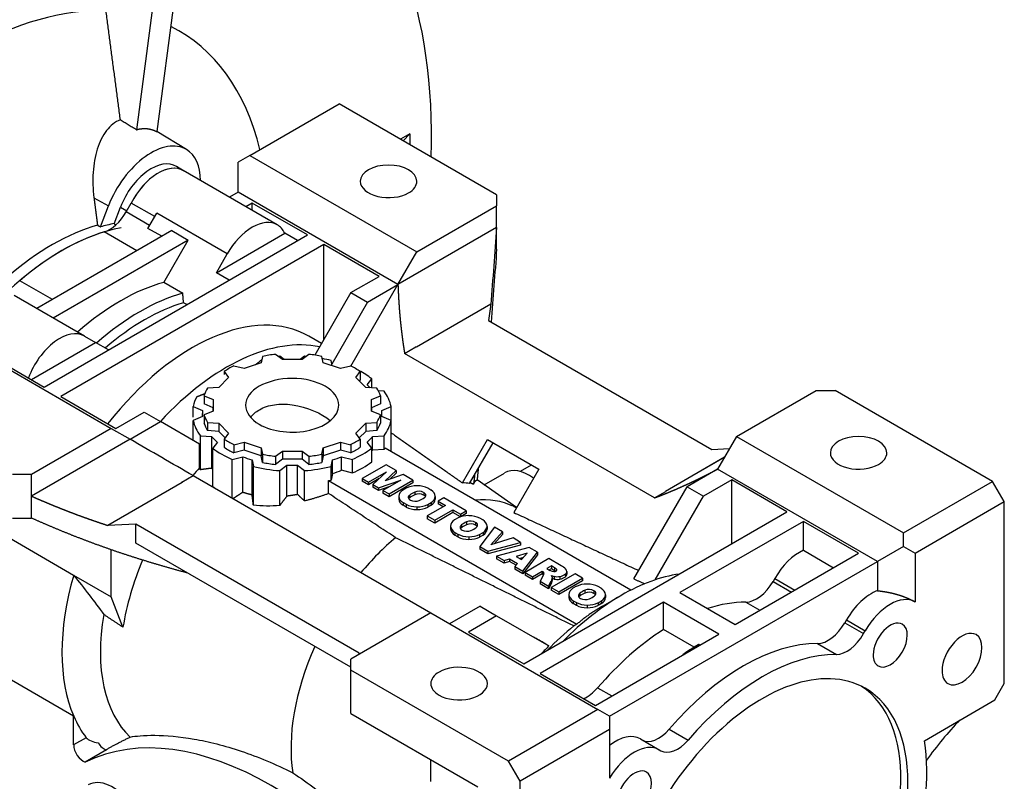
# Model space of a CAD drawing. Extents: x 21 to 1899, y -129 to 1226.
# Drawn here: x 1582 to 1730, y 543 to 657 of the extents above; entities that cross this region are included whole.
import ezdxf

# ---------------------------------------------------------------- set-up
doc = ezdxf.new("R2010")
doc.units = 0
doc.header["$MEASUREMENT"] = 0
doc.layers.add('View', color=7, linetype='Continuous')

msp = doc.modelspace()

# ---------------------------------------------------------------- linework, layer by layer
at = {"layer": 'View', "lineweight": -3}
for p, q in [((1605.92, 685.95), (1599.92, 640.68)), ((1608.99, 685.68), (1602.98, 640.41)), ((1616.98, 636.82), (1630.42, 644.57)), ((1654.12, 630.89), (1630.42, 644.57)), ((1607.47, 637.7), (1602.98, 640.42)), ((1641.04, 640.07), (1639.63, 639.25)), ((1640.06, 639.01), (1641.04, 640.07)), ((1641.04, 640.07), (1641.04, 638.44)), ((1616.98, 636.82), (1615.23, 635.81)), ((1615.23, 631.29), (1615.23, 635.81)), ((1616.98, 636.82), (1642.1, 622.31)), ((1607.02, 634.53), (1605.98, 635.16)), ((1621.12, 626.39), (1606.97, 634.55)), ((1615.23, 631.29), (1613.92, 630.54)), ((1639.27, 617.41), (1615.23, 631.29)), ((1593.54, 630.46), (1595.72, 629.22)), ((1598.38, 628.33), (1599.16, 629.67)), ((1602.68, 627.63), (1599.16, 629.67)), ((1617.35, 629.66), (1616.4, 629.11)), ((1625.66, 624.86), (1617.35, 629.66)), ((1617.35, 628.56), (1617.35, 629.66)), ((1654.12, 630.89), (1654.12, 629.25)), ((1594.51, 626.09), (1595.72, 629.22)), ((1596.56, 626.56), (1597.52, 629.06)), ((1597.52, 629.06), (1598.49, 628.51)), ((1601.9, 626.29), (1598.38, 628.33)), ((1601.65, 625.86), (1602.99, 628.16)), ((1613.59, 622.04), (1602.99, 628.16)), ((1642.1, 622.31), (1654.12, 629.25)), ((1654.12, 625.99), (1654.12, 629.25)), ((1605.23, 625.52), (1584.93, 613.8)), ((1599.98, 622.49), (1595.07, 625.33)), ((1603.74, 624.66), (1601.65, 625.86)), ((1605.23, 625.52), (1607.7, 624.09)), ((1611.95, 619.19), (1622.24, 625.13)), ((1624.18, 624.01), (1622.24, 625.13)), ((1654.12, 625.99), (1639.27, 617.41)), ((1654.12, 622.72), (1654.12, 625.99)), ((1586.06, 602), (1625.66, 624.86)), ((1607.7, 624.09), (1587.41, 612.37)), ((1604.04, 617.74), (1607.7, 624.09)), ((1628.14, 623.44), (1588.54, 600.57)), ((1636.45, 618.64), (1628.14, 623.44)), ((1628.14, 609.15), (1628.14, 623.44)), ((1639.27, 617.41), (1642.1, 622.31)), ((1611.95, 619.19), (1613.59, 622.04)), ((1613.89, 618.07), (1611.95, 619.19)), ((1587.28, 615.16), (1582.37, 617.99)), ((1606.9, 616.08), (1604.04, 617.74)), ((1632.2, 616.19), (1636.45, 618.64)), ((1632.19, 605.14), (1639.27, 617.41)), ((1634.68, 614.76), (1639.27, 617.41)), ((1592.13, 609.65), (1581.52, 615.77)), ((1632.2, 616.19), (1626.78, 606.79)), ((1634.68, 614.76), (1629.31, 605.46)), ((1632.2, 616.19), (1634.68, 614.76)), ((1607.51, 614.39), (1607.02, 614.67)), ((1653.22, 614.44), (1642.04, 607.98)), ((1653.22, 614.44), (1652.89, 612)), ((1653.22, 614.39), (1653.22, 614.44)), ((1652.89, 612), (1686.47, 592.61)), ((1571.02, 610.28), (1596.14, 595.78)), ((1592.13, 609.65), (1593.77, 608.7)), ((1627.78, 608.53), (1625.84, 609.66)), ((1584.12, 603.12), (1593.77, 608.7)), ((1595.72, 607.57), (1593.77, 608.7)), ((1640.27, 607.04), (1641.97, 608.02)), ((1642.04, 607.98), (1641.97, 608.02)), ((1577.76, 606.8), (1586.06, 602)), ((1618.89, 606.6), (1618.7, 605.63)), ((1621.88, 606.12), (1620.87, 606.91)), ((1622.15, 606.12), (1621.51, 606.62)), ((1624.85, 606.12), (1621.88, 606.12)), ((1625.22, 606.62), (1624.58, 606.12)), ((1625.86, 606.91), (1624.85, 606.12)), ((1628.03, 605.63), (1627.84, 606.6)), ((1629.37, 605.18), (1629.2, 606)), ((1677.87, 585.33), (1640.27, 607.04)), ((1616.12, 604.77), (1614.57, 605.16)), ((1618.7, 605.63), (1616.12, 604.77)), ((1630.61, 604.77), (1628.03, 605.63)), ((1632.16, 605.16), (1630.61, 604.77)), ((1613.8, 603.43), (1612.31, 601.94)), ((1613.12, 604.32), (1613.12, 603.87)), ((1613.12, 604.32), (1613.8, 603.43)), ((1632.93, 603.43), (1633.61, 604.32)), ((1634.42, 601.94), (1632.93, 603.43)), ((1633.61, 603.1), (1633.46, 602.9)), ((1633.61, 604.32), (1633.61, 603.1)), ((1634.63, 602.32), (1635.33, 603.24)), ((1635.33, 601.88), (1635.33, 603.24)), ((1612.31, 601.94), (1610.63, 601.83)), ((1636.1, 601.83), (1634.42, 601.94)), ((1637.18, 601.39), (1636.31, 601.45)), ((1690.19, 594.55), (1702.21, 601.49)), ((1702.21, 601.49), (1705.04, 601.49)), ((1728.74, 587.81), (1705.04, 601.49)), ((1588.54, 600.57), (1596.85, 595.78)), ((1610.1, 600.69), (1610.1, 599.46)), ((1610.1, 600.69), (1611.46, 600.11)), ((1611.46, 600.11), (1611.46, 598.39)), ((1635.27, 600.11), (1636.63, 600.69)), ((1635.27, 598.39), (1635.27, 600.11)), ((1636.63, 600.69), (1636.63, 599.46)), ((1608.48, 599.09), (1609.89, 598.49)), ((1608.48, 597.47), (1608.48, 599.09)), ((1611.46, 598.88), (1610.1, 599.46)), ((1611.46, 598.39), (1611.46, 598.88)), ((1636.63, 599.46), (1635.27, 598.88)), ((1635.27, 598.88), (1635.27, 598.39)), ((1636.84, 598.49), (1638.25, 599.09)), ((1638.25, 596.95), (1638.25, 599.09)), ((1596.85, 595.78), (1601.09, 598.23)), ((1601.09, 598.23), (1603.57, 596.8)), ((1609.89, 597.56), (1608.48, 596.95)), ((1608.48, 593.96), (1608.48, 596.95)), ((1609.86, 597.55), (1609.86, 598.02)), ((1611.46, 598.39), (1610.1, 597.81)), ((1610.1, 597.81), (1610.1, 596.58)), ((1636.63, 597.81), (1635.27, 598.39)), ((1636.63, 597.81), (1636.63, 596.58)), ((1638.25, 596.95), (1636.84, 597.56)), ((1636.86, 597.55), (1636.86, 598.02)), ((1638.25, 592.38), (1638.25, 596.95)), ((1596.14, 595.78), (1584.12, 588.84)), ((1596.14, 595.78), (1598.97, 594.14)), ((1598.97, 594.14), (1603.57, 596.8)), ((1609.4, 593.43), (1603.57, 596.8)), ((1610.63, 596.66), (1610.63, 595.44)), ((1610.63, 596.66), (1612.31, 596.55)), ((1612.31, 596.55), (1612.31, 595.33)), ((1612.31, 596.55), (1613.8, 595.07)), ((1632.93, 595.07), (1634.42, 596.55)), ((1634.42, 596.55), (1636.1, 596.66)), ((1634.42, 596.55), (1634.42, 595.33)), ((1636.1, 596.66), (1636.1, 595.44)), ((1598.97, 594.14), (1584.12, 585.57)), ((1609.55, 594.65), (1611.29, 594.54)), ((1609.55, 589.56), (1609.55, 594.65)), ((1612.31, 595.33), (1610.63, 595.44)), ((1611.29, 589.79), (1611.29, 594.54)), ((1613.27, 594.37), (1612.31, 595.33)), ((1613.8, 595.07), (1613.12, 594.17)), ((1613.12, 594.17), (1613.12, 592.94)), ((1633.61, 594.17), (1632.93, 595.07)), ((1634.42, 595.33), (1633.46, 594.37)), ((1633.61, 594.17), (1633.61, 592.94)), ((1636.1, 595.44), (1634.42, 595.33)), ((1635.44, 594.54), (1637.18, 594.65)), ((1635.44, 592.49), (1635.44, 594.54)), ((1637.18, 592.61), (1637.18, 594.65)), ((1648.97, 587.59), (1652.74, 594.12)), ((1652.74, 594.12), (1660.45, 589.67)), ((1690.19, 594.55), (1687.36, 589.65)), ((1690.19, 594.55), (1715.31, 580.05)), ((1609.4, 589.85), (1609.4, 593.43)), ((1612.1, 593.73), (1611.4, 592.8)), ((1611.4, 587.06), (1611.4, 592.8)), ((1614.57, 593.33), (1616.12, 593.72)), ((1614.57, 593.33), (1614.57, 592.11)), ((1616.12, 593.72), (1616.12, 592.5)), ((1616.12, 593.72), (1618.7, 592.86)), ((1618.7, 592.86), (1618.7, 591.64)), ((1618.7, 592.86), (1618.89, 591.89)), ((1627.84, 591.89), (1628.03, 592.86)), ((1628.03, 592.86), (1630.61, 593.72)), ((1628.03, 592.86), (1628.03, 591.64)), ((1630.61, 593.72), (1630.61, 592.5)), ((1630.61, 593.72), (1632.16, 593.33)), ((1632.16, 593.33), (1632.16, 592.11)), ((1635.33, 592.8), (1634.63, 593.73)), ((1635.33, 590.76), (1635.33, 592.8)), ((1637.18, 592.61), (1635.44, 592.49)), ((1674.32, 571.46), (1637.33, 592.82)), ((1650.05, 587.49), (1653.59, 593.63)), ((1686.47, 592.61), (1689.14, 592.73)), ((1614.32, 591.11), (1615.93, 591.52)), ((1614.32, 585.28), (1614.32, 591.11)), ((1616.12, 592.5), (1614.57, 592.11)), ((1615.93, 586.17), (1615.93, 591.52)), ((1618.7, 591.64), (1616.12, 592.5)), ((1617.33, 591.05), (1617.52, 590.04)), ((1617.33, 585.77), (1617.33, 591.05)), ((1618.89, 590.67), (1618.7, 591.64)), ((1618.89, 591.89), (1618.89, 590.67)), ((1620.87, 591.59), (1621.88, 592.37)), ((1620.87, 591.59), (1620.87, 590.36)), ((1621.88, 591.15), (1620.87, 590.36)), ((1621.88, 592.37), (1621.88, 591.15)), ((1621.88, 592.37), (1624.85, 592.37)), ((1624.85, 591.15), (1621.88, 591.15)), ((1624.85, 592.37), (1624.85, 591.15)), ((1624.85, 592.37), (1625.86, 591.59)), ((1625.86, 590.36), (1624.85, 591.15)), ((1625.86, 591.59), (1625.86, 590.36)), ((1627.84, 591.89), (1627.84, 590.67)), ((1628.03, 591.64), (1627.84, 590.67)), ((1630.61, 592.5), (1628.03, 591.64)), ((1629.2, 590.04), (1629.4, 591.05)), ((1629.4, 589.01), (1629.4, 591.05)), ((1632.16, 592.11), (1630.61, 592.5)), ((1630.8, 591.52), (1632.41, 591.11)), ((1630.8, 589.48), (1630.8, 591.52)), ((1632.41, 589.07), (1632.41, 591.11)), ((1679.51, 586.35), (1688.42, 591.49)), ((1688.37, 591.41), (1679.56, 586.32)), ((1617.52, 584.23), (1617.52, 590.04)), ((1621.51, 589.43), (1622.56, 590.24)), ((1622.56, 585.59), (1622.56, 590.24)), ((1624.17, 590.24), (1625.22, 589.43)), ((1624.17, 585.84), (1624.17, 590.24)), ((1629.2, 588), (1629.2, 590.04)), ((1637.49, 590.32), (1633.9, 588.26)), ((1638.98, 589.46), (1637.49, 590.32)), ((1660.45, 589.67), (1656.68, 583.14)), ((1659.33, 590.25), (1657.67, 589.29)), ((1687.36, 589.65), (1682.76, 587)), ((1711.4, 575.77), (1687.36, 589.65)), ((1584.12, 588.84), (1581.29, 588.84)), ((1584.12, 585.57), (1584.12, 588.84)), ((1606.75, 587.69), (1608.45, 588.67)), ((1608.45, 588.67), (1644.22, 568.02)), ((1621.51, 584.2), (1621.51, 589.43)), ((1625.22, 584.86), (1625.22, 589.43)), ((1629.4, 589.01), (1629.2, 588)), ((1632.41, 589.07), (1630.8, 589.48)), ((1633.9, 588.26), (1633.9, 587.85)), ((1633.9, 588.26), (1634.84, 587.71)), ((1634.84, 587.71), (1637.53, 589.27)), ((1636.46, 588.24), (1634.84, 587.3)), ((1637.53, 589.27), (1635.51, 587.33)), ((1637.37, 587.91), (1638.98, 589.46)), ((1640.04, 588.85), (1637.37, 587.91)), ((1638.98, 589.05), (1638.04, 588.15)), ((1638.98, 589.46), (1638.98, 589.05)), ((1641.53, 587.99), (1640.04, 588.85)), ((1652.22, 587.29), (1655.3, 589.07)), ((1606.82, 587.65), (1595.63, 581.19)), ((1606.75, 587.69), (1606.82, 587.65)), ((1628.84, 587.92), (1666.2, 566.35)), ((1628.84, 585.98), (1628.84, 587.92)), ((1634.84, 587.3), (1633.9, 587.85)), ((1634.84, 587.71), (1634.84, 587.3)), ((1635.51, 587.33), (1635.51, 586.92)), ((1635.51, 587.33), (1636.35, 586.85)), ((1636.35, 586.44), (1635.51, 586.92)), ((1636.35, 586.85), (1639.7, 588.01)), ((1637.92, 586.98), (1636.35, 586.44)), ((1636.35, 586.85), (1636.35, 586.44)), ((1639.7, 588.01), (1637.01, 586.46)), ((1637.95, 585.92), (1641.53, 587.99)), ((1641.53, 587.58), (1637.95, 585.51)), ((1640.51, 586.81), (1639.99, 586.51)), ((1641.53, 587.99), (1641.53, 587.58)), ((1644.23, 586.51), (1643.77, 586.78)), ((1650.67, 587.53), (1650.48, 587.42)), ((1650.67, 587.38), (1650.67, 587.53)), ((1657.11, 583.88), (1651.18, 588.02)), ((1674.77, 573.16), (1682.76, 587)), ((1682.76, 587), (1685.24, 585.57)), ((1689.48, 588.02), (1685.24, 585.57)), ((1697.79, 583.22), (1689.48, 588.02)), ((1689.48, 578.43), (1689.48, 588.02)), ((1715.31, 580.05), (1728.74, 587.81)), ((1730.49, 584.77), (1728.74, 587.81)), ((1584.12, 582.3), (1584.12, 585.57)), ((1637.01, 586.46), (1637.01, 586.05)), ((1637.01, 586.46), (1637.95, 585.92)), ((1637.95, 585.51), (1637.01, 586.05)), ((1637.95, 585.92), (1637.95, 585.51)), ((1639.39, 585.59), (1639.39, 585.18)), ((1639.4, 585.56), (1639.4, 585.16)), ((1641.03, 585.76), (1641.03, 585.35)), ((1641.81, 586.21), (1641.81, 585.8)), ((1643.14, 586.15), (1643.14, 585.74)), ((1644.88, 585.55), (1644.88, 585.14)), ((1644.88, 585.53), (1644.88, 585.17)), ((1646.16, 585.32), (1645.31, 584.83)), ((1649.51, 583.38), (1646.16, 585.32)), ((1677.87, 585.33), (1679.57, 586.31)), ((1677.98, 573.01), (1685.24, 585.57)), ((1679.57, 586.31), (1679.51, 586.35)), ((1640.05, 584.63), (1640.05, 584.22)), ((1640.05, 584.63), (1640.51, 584.36)), ((1640.51, 583.95), (1640.05, 584.22)), ((1640.51, 584.36), (1640.51, 583.95)), ((1642.13, 583.98), (1642.13, 583.58)), ((1646.43, 584.19), (1643.69, 582.61)), ((1643.76, 584.33), (1644.29, 584.63)), ((1643.76, 584.33), (1643.76, 583.92)), ((1644.29, 584.22), (1643.76, 583.92)), ((1644.29, 584.63), (1644.29, 584.22)), ((1645.31, 584.83), (1645.31, 584.42)), ((1645.31, 584.83), (1646.43, 584.19)), ((1646.07, 583.98), (1645.31, 584.42)), ((1656.58, 584.08), (1657.09, 583.85)), ((1717.06, 577.02), (1730.49, 584.77)), ((1730.49, 557.4), (1730.49, 584.77)), ((1581.29, 582.3), (1584.12, 582.3)), ((1643.69, 582.61), (1643.69, 582.2)), ((1643.69, 582.61), (1644.82, 581.96)), ((1644.82, 581.55), (1643.69, 582.2)), ((1644.82, 581.96), (1647.55, 583.54)), ((1647.55, 583.13), (1644.82, 581.55)), ((1647.55, 583.54), (1647.55, 583.13)), ((1647.55, 583.54), (1648.66, 582.89)), ((1648.66, 582.48), (1647.55, 583.13)), ((1648.31, 582.31), (1647.78, 582.01)), ((1648.66, 582.89), (1649.51, 583.38)), ((1649.51, 582.97), (1648.66, 582.48)), ((1648.66, 582.89), (1648.66, 582.48)), ((1649.51, 583.38), (1649.51, 582.97)), ((1652.02, 582.01), (1651.57, 582.28)), ((1658.19, 560.36), (1697.79, 583.22)), ((1578.15, 580.85), (1590.48, 573.72)), ((1599.85, 581.39), (1595.63, 581.19)), ((1595.63, 581.19), (1595.63, 581.14)), ((1599.85, 578.53), (1599.85, 581.39)), ((1633.44, 561.99), (1599.85, 581.39)), ((1644.82, 581.96), (1644.82, 581.55)), ((1647.19, 581.09), (1647.19, 580.68)), ((1647.19, 581.07), (1647.19, 580.66)), ((1648.82, 581.26), (1648.82, 580.85)), ((1649.6, 581.71), (1649.6, 581.3)), ((1650.93, 581.65), (1650.93, 581.24)), ((1653.81, 580.9), (1651.59, 578.04)), ((1652.68, 581.05), (1652.68, 580.64)), ((1652.68, 581.03), (1652.68, 580.67)), ((1654.98, 580.22), (1653.81, 580.9)), ((1700.26, 581.79), (1681.7, 571.08)), ((1700.26, 577.45), (1700.26, 581.79)), ((1708.57, 577), (1700.26, 581.79)), ((1647.84, 580.13), (1647.84, 579.72)), ((1647.84, 580.13), (1648.3, 579.86)), ((1648.3, 579.45), (1647.84, 579.72)), ((1648.3, 579.86), (1648.3, 579.45)), ((1649.92, 579.49), (1649.92, 579.08)), ((1651.56, 579.83), (1652.08, 580.13)), ((1651.56, 579.83), (1651.56, 579.42)), ((1652.08, 579.72), (1651.56, 579.42)), ((1652.08, 580.13), (1652.08, 579.72)), ((1653.23, 578.28), (1654.98, 580.22)), ((1656.59, 579.3), (1653.23, 578.28)), ((1654.98, 579.82), (1653.74, 578.44)), ((1654.98, 580.22), (1654.98, 579.82)), ((1657.72, 578.64), (1656.59, 579.3)), ((1715.31, 578.03), (1715.31, 580.05)), ((1632.2, 559.85), (1599.85, 578.53)), ((1651.59, 578.04), (1651.59, 577.64)), ((1651.59, 578.04), (1652.8, 577.34)), ((1652.8, 577.34), (1657.72, 578.64)), ((1657.72, 578.23), (1652.8, 576.94)), ((1659.02, 577.89), (1654.12, 576.58)), ((1657.72, 578.64), (1657.72, 578.23)), ((1660.28, 577.16), (1659.02, 577.89)), ((1715.31, 578.03), (1711.4, 575.77)), ((1715.31, 578.03), (1717.06, 577.02)), ((1596.14, 570.46), (1596.14, 577.52)), ((1652.8, 576.94), (1651.59, 577.64)), ((1652.8, 577.34), (1652.8, 576.94)), ((1654.12, 576.58), (1654.12, 576.17)), ((1654.12, 576.58), (1655.27, 575.92)), ((1658.72, 577), (1657.08, 576.49)), ((1657.08, 576.49), (1657.85, 576.05)), ((1657.53, 576.23), (1658.2, 576.43)), ((1657.85, 576.05), (1658.72, 577)), ((1658.04, 574.32), (1660.28, 577.16)), ((1660.28, 576.75), (1658.04, 573.91)), ((1660.28, 577.16), (1660.28, 576.75)), ((1690.01, 566.28), (1708.57, 577)), ((1700.26, 577.45), (1704.81, 574.83)), ((1717.06, 577.02), (1717.06, 569.69)), ((1655.27, 575.51), (1654.12, 576.17)), ((1655.27, 575.92), (1656.05, 576.17)), ((1655.27, 575.92), (1655.27, 575.51)), ((1656.05, 575.76), (1655.27, 575.51)), ((1656.05, 576.17), (1656.05, 575.76)), ((1656.05, 576.17), (1657.28, 575.45)), ((1657.04, 575.19), (1656.05, 575.76)), ((1657.28, 575.45), (1656.86, 575)), ((1656.86, 575), (1656.86, 574.59)), ((1656.86, 575), (1658.04, 574.32)), ((1661.98, 576.19), (1658.39, 574.12)), ((1662.35, 575.11), (1661.65, 574.71)), ((1663.84, 575.11), (1661.98, 576.19)), ((1662.35, 575.11), (1662.35, 574.7)), ((1662.84, 574.82), (1662.35, 575.11)), ((1662.84, 574.82), (1662.84, 574.42)), ((1671.09, 552.5), (1711.4, 575.77)), ((1711.4, 575.77), (1711.4, 571.37)), ((1590.48, 573.72), (1596.14, 570.46)), ((1658.04, 573.91), (1656.86, 574.59)), ((1658.04, 574.32), (1658.04, 573.91)), ((1658.39, 574.12), (1658.39, 573.71)), ((1658.39, 574.12), (1659.52, 573.47)), ((1659.52, 573.06), (1658.39, 573.71)), ((1659.52, 573.47), (1660.96, 574.3)), ((1660.96, 573.89), (1659.52, 573.06)), ((1659.52, 573.47), (1659.52, 573.06)), ((1661.16, 573.77), (1660.66, 572.81)), ((1660.96, 574.3), (1660.96, 573.89)), ((1660.96, 574.3), (1661.05, 574.24)), ((1661.05, 573.83), (1660.96, 573.89)), ((1661.05, 574.24), (1661.05, 573.83)), ((1661.23, 574.04), (1661.23, 573.99)), ((1661.65, 574.71), (1662.12, 574.43)), ((1662, 574.5), (1662.35, 574.7)), ((1665.92, 573.91), (1662.33, 571.84)), ((1662.35, 574.7), (1662.84, 574.42)), ((1662.49, 573.42), (1662.35, 573.65)), ((1662.35, 573.65), (1662.77, 573.53)), ((1662.49, 573.42), (1662.49, 573.01)), ((1662.77, 573.53), (1662.77, 573.13)), ((1663.14, 574.59), (1663.14, 574.43)), ((1663.46, 571.19), (1667.04, 573.26)), ((1663.6, 573.51), (1663.6, 573.1)), ((1664.46, 573.88), (1664.46, 573.47)), ((1664.67, 574.28), (1664.67, 573.88)), ((1667.04, 573.26), (1665.92, 573.91)), ((1667.04, 573.26), (1667.04, 572.85)), ((1660.66, 572.81), (1660.66, 572.4)), ((1660.66, 572.81), (1661.93, 572.07)), ((1661.93, 571.66), (1660.66, 572.4)), ((1661.93, 572.07), (1662.17, 572.53)), ((1662.17, 572.12), (1661.93, 571.66)), ((1661.93, 572.07), (1661.93, 571.66)), ((1662.17, 572.53), (1662.17, 572.12)), ((1662.33, 571.84), (1662.33, 571.43)), ((1662.33, 571.84), (1663.46, 571.19)), ((1662.77, 573.13), (1662.49, 573.2)), ((1667.04, 572.85), (1663.46, 570.78)), ((1666.12, 572.03), (1665.59, 571.73)), ((1669.83, 571.73), (1669.38, 572)), ((1695.96, 573.21), (1695.71, 572.77)), ((1695.71, 572.77), (1698.48, 571.17)), ((1695.96, 573.21), (1698.99, 571.46)), ((1597.9, 565.88), (1596.14, 570.46)), ((1663.46, 570.78), (1662.33, 571.43)), ((1663.46, 571.19), (1663.46, 570.78)), ((1665, 570.81), (1665, 570.4)), ((1665, 570.78), (1665, 570.37)), ((1666.63, 570.98), (1666.63, 570.57)), ((1667.41, 571.43), (1667.41, 571.02)), ((1668.74, 571.36), (1668.74, 570.96)), ((1670.03, 569.04), (1672.86, 570.67)), ((1670.49, 570.77), (1670.49, 570.36)), ((1670.49, 570.75), (1670.49, 570.39)), ((1681.7, 571.08), (1690.01, 566.28)), ((1651.65, 569.04), (1647.05, 566.38)), ((1651.65, 569.04), (1654.12, 567.61)), ((1679.23, 569.65), (1660.66, 558.93)), ((1665.65, 569.84), (1665.65, 569.44)), ((1665.65, 569.84), (1666.11, 569.58)), ((1666.11, 569.17), (1665.65, 569.44)), ((1666.11, 569.58), (1666.11, 569.17)), ((1667.73, 569.2), (1667.73, 568.8)), ((1669.37, 569.55), (1669.89, 569.85)), ((1669.37, 569.55), (1669.37, 569.14)), ((1669.89, 569.44), (1669.37, 569.14)), ((1669.89, 569.85), (1669.89, 569.44)), ((1679.23, 565.53), (1679.23, 569.65)), ((1687.53, 564.85), (1679.23, 569.65)), ((1691.62, 569.65), (1693.73, 568.43)), ((1644.22, 568.02), (1632.2, 561.08)), ((1644.22, 568.02), (1669.34, 553.51)), ((1654.12, 567.61), (1649.88, 565.16)), ((1654.12, 567.61), (1661.98, 563.07)), ((1706.75, 566.98), (1706.5, 566.55)), ((1706.5, 566.55), (1709.32, 564.92)), ((1706.75, 566.98), (1709.58, 565.35)), ((1649.88, 565.16), (1658.19, 560.36)), ((1668.97, 554.13), (1687.53, 564.85)), ((1683.82, 562.88), (1679.23, 565.53)), ((1709.32, 564.92), (1709.58, 565.35)), ((1684.68, 563.2), (1684.53, 563.29)), ((1702.4, 563.43), (1705.23, 561.79)), ((1633.41, 561.77), (1633.44, 561.99)), ((1632.2, 559.44), (1632.2, 561.08)), ((1655.91, 545.76), (1632.2, 559.44)), ((1632.2, 552.91), (1632.2, 559.44)), ((1660.66, 558.93), (1668.97, 554.13)), ((1590.48, 552.51), (1580.51, 558.27)), ((1729.08, 554.95), (1730.49, 557.4)), ((1669.31, 556.77), (1671.43, 555.55)), ((1718.46, 548.82), (1729.08, 554.95)), ((1590.48, 548.19), (1590.48, 552.51)), ((1632.2, 552.91), (1651.3, 541.89)), ((1669.34, 553.51), (1655.91, 545.76)), ((1671.09, 552.5), (1669.34, 553.51)), ((1671.09, 552.5), (1671.09, 550.48)), ((1671.09, 550.48), (1657.66, 542.72)), ((1671.09, 550.48), (1671.09, 543.16)), ((1680.09, 550.55), (1682.92, 548.91)), ((1592.36, 549.27), (1590.48, 548.19)), ((1675.75, 549.09), (1678.58, 547.45)), ((1676, 548.94), (1678.58, 547.45)), ((1595.41, 547.44), (1592.22, 545.6)), ((1595.42, 547.5), (1595.35, 547.45)), ((1678.58, 547.45), (1678.83, 547.31)), ((1644.22, 542.7), (1644.22, 545.97)), ((1657.66, 542.72), (1655.91, 545.76)), ((1657.66, 515.35), (1657.66, 542.72))]:
    msp.add_line(p, q, dxfattribs=at)
for centre, major_axis, start_param, end_param in [((1566.09, 603.74), (50, 86.6), -6.22816, -4.76742), ((1573.87, 599.25), (49.81, 86.27), -6.22795, -4.76763), ((1573.87, 599.25), (49.81, 86.27), -0.825906, -0.05524), ((1573.87, 599.25), (32.5, 56.29), -5.98291, -5.04938), ((1573.87, 599.25), (32.5, 56.29), -0.544219, 0.038845), ((1602.15, 628.65), (5.25, 9.09), -0.012343, 1.832595), ((1602.15, 628.65), (5.25, 9.09), -0.771785, -0.012343), ((1602.15, 628.65), (3.78, 6.54), -0.012343, 1.832595), ((1603.21, 628.03), (3.77, 6.52), -0.012343, 1.660095), ((1603.21, 628.03), (3.76, 6.52), 0, 1.652335), ((1603.21, 628.03), (3.77, 6.52), -0.036444, -0.012343), ((1637.86, 632.93), (-4.25, 0), -3.14159, 0), ((1637.86, 632.93), (-4.25, 0), 0, 2.356195), ((1637.86, 632.93), (-4.25, 0), -3.92699, -3.14159), ((1595.88, 629.77), (2.5, 4.33), -2.58857, -1.5708), ((1617.35, 619.87), (3.76, 6.52), -6.28319, -4.71239), ((1588.72, 590.67), (19.5, 33.77), -5.82709, -5.19607), ((1587.22, 591.53), (19.5, 33.77), -5.74851, -5.25273), ((1588.72, 590.67), (19.5, 33.77), -5.73016, -5.26541), ((1587.66, 591.29), (19.5, 33.77), -5.8264, -5.74879), ((1617.35, 619.87), (3.76, 6.52), -0.376351, 0), ((1597.56, 585.57), (18, 31.18), -5.7552, -5.24037), ((1600.42, 583.92), (18, 31.18), -5.7552, -5.24037), ((1601.13, 583.51), (17.5, 30.31), -5.73845, -5.25712), ((1608.34, 579.34), (17.5, 30.31), 0, 1.325915), ((1588.36, 603.13), (3.76, 6.52), -6.28319, -4.42592), ((1613.47, 576.38), (17.5, 30.31), -6.10034, -5.08458), ((1623.36, 599.25), (13.5, 0), 1.7566, 1.90859), ((1623.36, 598.02), (15, 0), 1.69449, 1.71106), ((1623.36, 598.02), (15, 0), 1.43053, 1.4471), ((1623.36, 599.25), (13.5, 0), 1.233, 1.385), ((1623.36, 598.02), (15, 0), 1.17089, 1.26345), ((1623.36, 599.25), (13.5, 0), 2.2802, 2.43219), ((1623.36, 599.25), (13.5, 0), 0.709399, 0.861397), ((1623.36, 598.02), (15, 0), 0.647293, 0.836738), ((1623.36, 599.25), (7, 0), 0, 3.14159), ((1623.36, 599.25), (13.5, 0), 2.80379, 2.95579), ((1623.36, 598.02), (13.5, 0), 0.520353, 0.583461), ((1623.36, 599.25), (13.5, 0), 0.1858, 0.337798), ((1623.36, 598.02), (15, 0), 0.123694, 0.399905), ((1623.36, 598.02), (15, 0), 2.84612, 3.0179), ((1623.36, 598.02), (13.5, 0), 3.08173, 3.14159), ((1623.36, 599.25), (7, 0), 3.14159, 3.92699), ((1623.36, 599.25), (7, 0), 3.92699, 6.283185), ((1623.36, 598.02), (13.5, 0), 0, 0.059862), ((1623.36, 598.02), (15, 0), 3.26529, 3.5415), ((1623.36, 598.02), (13.5, 0), 3.14159, 3.20145), ((1623.36, 599.25), (13.5, 0), 3.32739, 3.47939), ((1623.36, 599.25), (13.5, 0), 5.94539, 6.09738), ((1623.36, 598.02), (13.5, 0), 6.22332, 6.283185), ((1623.36, 598.02), (15, 0), 5.88328, 6.15949), ((1623.36, 598.02), (13.5, 0), 3.32739, 3.47939), ((1623.36, 598.02), (13.5, 0), 5.94539, 6.09738), ((1623.36, 598.02), (13.5, 0), 3.60533, 3.72505), ((1623.36, 599.25), (13.5, 0), 3.85099, 4.00299), ((1623.36, 599.25), (13.5, 0), 5.42179, 5.57379), ((1623.36, 598.02), (13.5, 0), 5.69972, 5.81945), ((1708.57, 592.1), (-4.25, 0), -3.14159, 0), ((1623.36, 598.02), (15, 0), 3.78889, 4.0651), ((1623.36, 598.02), (13.5, 0), 3.85099, 4.00299), ((1623.36, 598.02), (13.5, 0), 5.42179, 5.57379), ((1623.36, 598.02), (15, 0), 5.35968, 5.63589), ((1623.36, 595.98), (15, 0), 5.88328, 5.9093), ((1623.36, 598.02), (13.5, 0), 4.12893, 4.24865), ((1623.36, 599.25), (13.5, 0), 4.37459, 4.52659), ((1623.36, 599.25), (13.5, 0), 4.89819, 5.05019), ((1623.36, 598.02), (13.5, 0), 5.17613, 5.29585), ((1623.36, 595.98), (13.5, 0), 5.8018, 5.81945), ((1708.57, 592.1), (-4.25, 0), 0, 2.356195), ((1708.57, 592.1), (-4.25, 0), -3.92699, -3.14159), ((1619.12, 573.12), (-15.31, -26.52), 4.39249, 4.44366), ((1623.36, 598.02), (15, 0), 4.31248, 4.58869), ((1623.36, 598.02), (13.5, 0), 4.37459, 4.52659), ((1623.36, 598.02), (13.5, 0), 4.65253, 4.77225), ((1623.36, 598.02), (15, 0), 4.83608, 5.11229), ((1623.36, 598.02), (13.5, 0), 4.89819, 5.05019), ((1623.36, 595.98), (15, 0), 5.35968, 5.63589), ((1659.05, 582.58), (-3.75, 6.5), 5.38165, 6.283185), ((1662.58, 584.62), (-3.25, 5.63), 6.26447, 6.283185), ((1623.36, 595.98), (13.5, 0), 5.17613, 5.29585), ((1623.36, 595.98), (15, 0), 5.08627, 5.11229), ((1642.11, 585.75), (2.42, 0), 1.55375, 2.28762), ((1642.11, 585.75), (2.43, 0), 0.821057, 1.5568), ((1639.31, 561.46), (-14.32, -24.8), 3.3681, 3.42949), ((1639.31, 561.46), (-14.32, -24.8), 3.33117, 3.34244), ((1641.82, 585.59), (2.42, 0), 2.42476, 3.14159), ((1641.82, 585.59), (2.42, 0), 3.14159, 3.15864), ((1641.83, 585.58), (2.43, 0), 3.15559, 3.89133), ((1641.82, 585.18), (2.42, 0), 3.12455, 3.14159), ((1641.82, 585.18), (2.42, 0), 3.14159, 3.15864), ((1641.83, 585.18), (2.43, 0), 3.15559, 3.89133), ((1641.79, 585.41), (0.974, 0), 2.47143, 3.14159), ((1641.79, 585.41), (0.974, 0), 3.14159, 3.98047), ((1641.79, 585), (0.974, 0), 2.47143, 2.76997), ((1643.89, 584.56), (3.53, 0), 2.19989, 2.5125), ((1643.89, 584.15), (3.53, 0), 2.19989, 2.5125), ((1642.41, 585.77), (0.974, 0), 0.731922, 2.24096), ((1642.41, 585.36), (0.974, 0), 0.731922, 2.24096), ((1640.39, 586.58), (3.53, 0), 5.34148, 5.65409), ((1642.49, 585.73), (0.974, 0), 0, 0.838874), ((1642.49, 585.32), (0.974, 0), 0.371627, 0.838874), ((1642.49, 585.73), (0.974, 0), 5.61302, 6.283185), ((1642.45, 585.56), (2.43, 0), 0.014, 0.74974), ((1642.46, 585.55), (2.42, 0), 5.56636, 6.28319), ((1642.46, 585.14), (2.42, 0), 5.56636, 6.283185), ((1642.46, 585.55), (2.42, 0), 0, 0.017046), ((1642.46, 585.14), (2.42, 0), 0, 0.017046), ((1643.16, 559.24), (14.13, 24.47), -6.23392, -5.89552), ((1642.16, 585.39), (2.43, 0), 3.96265, 4.69839), ((1642.16, 584.98), (2.43, 0), 3.96265, 4.69839), ((1641.87, 585.37), (0.974, 0), 3.87351, 5.38255), ((1642.17, 585.38), (2.42, 0), 4.69534, 5.42922), ((1642.17, 584.98), (2.42, 0), 4.69534, 5.42922), ((1649.9, 581.26), (2.42, 0), 1.55375, 2.28762), ((1649.91, 581.25), (2.43, 0), 0.821057, 1.5568), ((1649.61, 581.09), (2.42, 0), 2.42476, 3.14159), ((1649.61, 581.09), (2.42, 0), 3.14159, 3.15864), ((1649.62, 581.09), (2.43, 0), 3.15559, 3.89133), ((1649.61, 580.68), (2.42, 0), 3.12455, 3.14159), ((1649.61, 580.68), (2.42, 0), 3.14159, 3.15864), ((1649.62, 580.68), (2.43, 0), 3.15559, 3.89133), ((1649.59, 580.91), (0.974, 0), 2.47143, 3.14159), ((1649.59, 580.91), (0.974, 0), 3.14159, 3.98047), ((1649.59, 580.51), (0.974, 0), 2.47143, 2.76997), ((1651.68, 580.06), (3.53, 0), 2.19989, 2.5125), ((1651.68, 579.65), (3.53, 0), 2.19989, 2.5125), ((1650.2, 581.27), (0.974, 0), 0.731922, 2.24096), ((1650.2, 580.86), (0.974, 0), 0.731922, 2.24096), ((1648.18, 582.08), (3.53, 0), 5.34148, 5.65409), ((1650.28, 581.23), (0.974, 0), 0, 0.838874), ((1650.28, 580.82), (0.974, 0), 0.371627, 0.838874), ((1650.28, 581.23), (0.974, 0), 5.61302, 6.28319), ((1650.24, 581.06), (2.43, 0), 0.014, 0.74974), ((1650.25, 581.05), (2.42, 0), 5.56636, 6.28319), ((1650.25, 581.05), (2.42, 0), 0, 0.017046), ((1650.25, 580.64), (2.42, 0), 0, 0.017046), ((1643.16, 559.24), (14.13, 24.47), -5.28384, -5.00426), ((1649.96, 580.89), (2.43, 0), 3.96265, 4.69839), ((1649.96, 580.48), (2.43, 0), 3.96265, 4.69839), ((1649.66, 580.87), (0.974, 0), 3.87351, 5.38255), ((1649.96, 580.89), (2.42, 0), 4.69534, 5.42922), ((1649.96, 580.48), (2.42, 0), 4.69534, 5.42922), ((1650.25, 580.64), (2.42, 0), 5.56636, 6.283185), ((1699.71, 571.04), (3.75, 6.5), -5.60149, -4.71239), ((1619.12, 573.12), (15.31, 26.52), -4.49313, -4.12879), ((1661.1, 573.9), (2.37, 0), 0.53271, 0.747186), ((1661.19, 573.47), (3.89, 0), 0.552938, 0.821984), ((1613.47, 576.38), (17.5, 30.31), -4.30724, -3.54674), ((1660.58, 573.97), (0.663, 0), 0.189858, 0.785611), ((1660.58, 573.56), (0.663, 0), 0.53399, 0.785611), ((1660.01, 574.01), (1.23, 0), 5.93455, 6.28319), ((1660.01, 574.01), (1.23, 0), 0, 0.040328), ((1663.52, 575.33), (2.08, 0), 3.97758, 4.19084), ((1657.9, 573.51), (4.6, 0), 5.90424, 6.24811), ((1662.71, 574.51), (0.453, 0), 4.18402, 6.28319), ((1663.25, 574.14), (1.15, 0), 4.28511, 5.03097), ((1661.1, 573.49), (2.37, 0), 0.642861, 0.747186), ((1662.71, 574.51), (0.453, 0), 0, 0.312937), ((1663.13, 574.38), (1.58, 0), 5.01701, 5.70789), ((1663.13, 573.97), (1.58, 0), 5.01701, 5.70789), ((1663.43, 574.28), (1.24, 0), 5.68695, 6.283185), ((1663.43, 573.88), (1.24, 0), 5.68695, 6.283185), ((1663.43, 574.28), (1.24, 0), 0, 0.533524), ((1672.86, 542.09), (17.5, 30.31), -5.8583, -5.49779), ((1657.9, 573.1), (4.6, 0), 5.90424, 6.24811), ((1663.25, 573.73), (1.15, 0), 4.28511, 5.03097), ((1667.71, 570.97), (2.42, 0), 1.55375, 2.28762), ((1667.72, 570.97), (2.43, 0), 0.821057, 1.5568), ((1693.21, 574.22), (2.5, 4.33), -2.82377, -1.5708), ((1672.86, 542.09), (17.5, 30.31), -5.49779, -5.13727), ((1667.42, 570.81), (2.42, 0), 2.42476, 3.14159), ((1667.42, 570.81), (2.42, 0), 3.14159, 3.15864), ((1667.43, 570.8), (2.43, 0), 3.15559, 3.89133), ((1667.42, 570.4), (2.42, 0), 3.12455, 3.14159), ((1667.42, 570.4), (2.42, 0), 3.14159, 3.15864), ((1667.43, 570.39), (2.43, 0), 3.15559, 3.89133), ((1667.39, 570.63), (0.974, 0), 2.47143, 3.14159), ((1667.39, 570.63), (0.974, 0), 3.14159, 3.98047), ((1667.39, 570.22), (0.974, 0), 2.47143, 2.76997), ((1669.49, 569.78), (3.53, 0), 2.19989, 2.5125), ((1669.49, 569.37), (3.53, 0), 2.19989, 2.5125), ((1668.01, 570.99), (0.974, 0), 0.731922, 2.24096), ((1668.01, 570.58), (0.974, 0), 0.731922, 2.24096), ((1665.99, 571.8), (3.53, 0), 5.34148, 5.65409), ((1668.09, 570.95), (0.974, 0), 0, 0.838874), ((1668.09, 570.54), (0.974, 0), 0.371627, 0.838874), ((1668.09, 570.95), (0.974, 0), 5.61302, 6.28319), ((1668.05, 570.77), (2.43, 0), 0.014, 0.74974), ((1668.06, 570.77), (2.42, 0), 5.56636, 6.28319), ((1668.06, 570.36), (2.42, 0), 5.56636, 6.283185), ((1668.06, 570.77), (2.42, 0), 0, 0.017046), ((1668.06, 570.36), (2.42, 0), 0, 0.017046), ((1710.5, 564.82), (3.75, 6.5), -5.6688, -4.71239), ((1713.33, 563.19), (3.75, 6.5), -6.27812, -4.71239), ((1667.77, 570.61), (2.43, 0), 3.96265, 4.69839), ((1667.77, 570.2), (2.43, 0), 3.96265, 4.69839), ((1667.47, 570.59), (0.974, 0), 3.87351, 5.38255), ((1667.77, 570.6), (2.42, 0), 4.69534, 5.42922), ((1667.77, 570.2), (2.42, 0), 4.69534, 5.42922), ((1680.46, 537.7), (17.5, 30.31), -5.96536, -5.71611), ((1616.36, 574.71), (-15.45, -26.76), 5.28185, 6.15045), ((1669.96, 543.77), (15.45, 26.76), -5.30237, -5.11381), ((1704, 567.99), (2.5, 4.33), -2.82377, -1.5708), ((1713.33, 563.19), (1.82, 3.14), 0, 2.356195), ((1713.33, 563.19), (1.82, 3.14), -3.14159, 0), ((1680.46, 537.7), (17.5, 30.31), -5.44777, -5.03021), ((1706.82, 566.36), (2.5, 4.33), -2.82377, -1.5708), ((1724.13, 561.08), (2.12, 3.68), 0, 2.356195), ((1724.13, 561.08), (2.12, 3.68), -3.14159, 0), ((1643.16, 559.24), (14.13, 24.47), -4.53633, -3.75811), ((1669.68, 543.93), (15.44, 26.74), -5.13735, -5.08271), ((1691.25, 531.48), (17.5, 30.31), -5.96536, -5.03021), ((1685.77, 534.64), (18, 31.18), -5.44916, -5.37987), ((1685.06, 535.05), (17.5, 30.31), -5.44777, -5.37819), ((1694.08, 529.84), (17.5, 30.31), -5.96536, -5.03021), ((1713.33, 563.19), (1.82, 3.14), -3.92699, -3.14159), ((1648.47, 557.4), (4.25, 0), 0, 2.35619), ((1694.08, 529.84), (15.5, 26.85), 0, 2.356195), ((1648.47, 557.4), (4.25, 0), 2.35619, 3.14159), ((1724.13, 561.08), (2.12, 3.68), -3.92699, -3.14159), ((1648.47, 557.4), (4.25, 0), 3.14159, 3.92699), ((1648.47, 557.4), (4.25, 0), 3.92699, 6.283185), ((1693.01, 530.46), (15.5, 26.85), -3.10737, -0.034222), ((1667.72, 559.5), (2.5, 4.33), -2.50301, -1.88862), ((1694.08, 529.84), (15.5, 26.85), -3.14159, 0), ((1613.47, 576.38), (17.5, 30.31), -3.54674, -3.37751), ((1620.18, 494.53), (-29.12, 50.45), 4.75168, 6.24389), ((1672, 542.59), (3.75, 6.5), 0, 0.956415), ((1678.5, 553.27), (2.5, 4.33), -3.14159, -1.88862), ((1591.9, 547.38), (-1, 1.73), 0.785398, 2.58869), ((1595.08, 549.21), (-1, 1.73), 1.65188, 2.58869), ((1674.83, 540.96), (3.75, 6.5), 0, 1.565735), ((1681.33, 551.64), (2.5, 4.33), -3.14159, -1.88862), ((1694.08, 529.84), (17.5, 30.31), -1.25297, -0.613119), ((1674.83, 540.96), (1.82, 3.14), 0, 2.356195), ((1674.83, 540.96), (1.82, 3.14), -3.14159, 0), ((1596.43, 535.67), (-3.75, 6.5), 4.97419, 6.28319)]:
    msp.add_ellipse(centre, major_axis=major_axis, ratio=0.57735, start_param=start_param, end_param=end_param, dxfattribs=at)
for points, degree in [([(1595.3, 658.57), (1597.47, 642.17)], 1), ([(1599.92, 640.68), (1597.47, 642.17)], 1), ([(1593.54, 630.46), (1593.81, 628.4), (1594.07, 626.33)], 2), ([(1594.07, 626.33), (1594.51, 626.09)], 1), ([(1596.56, 626.56), (1596.85, 626.4)], 1), ([(1654.12, 625.99), (1653.84, 622.11), (1653.54, 618.23), (1653.22, 614.39)], 3), ([(1654.12, 622.72), (1653.86, 619.07), (1653.58, 615.41), (1653.28, 611.77)], 3), ([(1607.02, 614.67), (1606.9, 616.08)], 1), ([(1617.82, 605.34), (1618.29, 605.7), (1618.72, 606.07)], 2), ([(1609.01, 600.54), (1609.63, 600.78), (1610.22, 601.02)], 2), ([(1608.45, 588.67), (1605.32, 590.48), (1602.15, 592.31), (1598.97, 594.14)], 3), ([(1638.25, 595.12), (1648.97, 587.59)], 1), ([(1609.55, 589.56), (1609.47, 589.7), (1609.4, 589.85)], 2), ([(1611.29, 589.79), (1610.41, 589.68), (1609.55, 589.56)], 2), ([(1611.4, 589.63), (1611.29, 589.79)], 1), ([(1651.35, 589.74), (1651.26, 588.87), (1651.18, 588.01)], 2), ([(1650.81, 588.81), (1650.74, 588.17), (1650.67, 587.53)], 2), ([(1606.82, 587.65), (1606.75, 587.69)], 1), ([(1611.65, 586.82), (1611.52, 586.94), (1611.4, 587.06)], 2), ([(1650.48, 587.42), (1650.12, 587.62)], 1), ([(1615.93, 586.17), (1615.18, 585.7), (1614.46, 585.2)], 2), ([(1617.33, 585.77), (1616.6, 585.93), (1615.93, 586.17)], 2), ([(1617.52, 584.23), (1617.43, 585), (1617.33, 585.77)], 2), ([(1622.56, 585.59), (1622.03, 584.91), (1621.51, 584.2)], 2), ([(1624.17, 585.84), (1623.36, 585.69), (1622.56, 585.59)], 2), ([(1625.22, 584.86), (1624.7, 585.35), (1624.17, 585.84)], 2), ([(1628.84, 585.98), (1627.08, 585.33), (1625.22, 584.86)], 2), ([(1638.92, 579.34), (1628.84, 585.98)], 1), ([(1621.51, 584.2), (1620.14, 584.06), (1618.82, 584.06), (1617.52, 584.23)], 3), ([(1656.68, 583.14), (1666.09, 578.77), (1675.49, 574.4)], 2), ([(1665.72, 566.07), (1652.32, 572.7), (1638.92, 579.34)], 2), ([(1590.48, 573.72), (1592.06, 571.74), (1593.58, 569.76), (1595.02, 567.79)], 3), ([(1674.77, 573.16), (1676.39, 572.41)], 1), ([(1670.03, 569.04), (1667.91, 567.81), (1666.2, 566.35)], 2), ([(1597.9, 565.88), (1595.02, 567.79)], 1), ([(1666.2, 566.35), (1665.72, 566.07)], 1), ([(1661.98, 563.07), (1659.64, 564.42)], 1), ([(1684.53, 563.29), (1683.82, 562.88)], 1), ([(1723.75, 551.88), (1722.01, 550.04), (1720.34, 548.04), (1718.77, 545.91)], 3), ([(1595.42, 547.5), (1597.11, 548.47), (1599.01, 549.37)], 2)]:
    msp.add_open_spline(points, degree=degree, dxfattribs=at)
for points, degree, knots in [([(1597.47, 642.17), (1596.71, 641.88), (1596.01, 641.32), (1595.43, 640.57), (1594.85, 639.81), (1594.38, 638.85), (1594.04, 637.78), (1593.71, 636.7), (1593.5, 635.51), (1593.41, 634.28), (1593.33, 633.04), (1593.38, 631.76), (1593.54, 630.46)], 3, [0.00955655, 0.00955655, 0.00955655, 0.00955655, 0.0134842, 0.0134842, 0.0134842, 0.0174118, 0.0174118, 0.0174118, 0.0213394, 0.0213394, 0.0213394, 0.025267, 0.025267, 0.025267, 0.025267]), ([(1599.92, 640.68), (1600.15, 640.75), (1600.37, 640.8), (1600.6, 640.83), (1600.83, 640.86), (1601.05, 640.87), (1601.27, 640.87), (1601.49, 640.86), (1601.71, 640.83), (1601.93, 640.79), (1602.15, 640.74), (1602.36, 640.68), (1602.57, 640.6), (1602.78, 640.51), (1602.98, 640.41)], 1, [6.044, 6.044, 6.07817, 6.11234, 6.14651, 6.18068, 6.21485, 6.24902, 6.28319, 6.31736, 6.35152, 6.38569, 6.41986, 6.45403, 6.4882, 6.52237, 6.52237]), ([(1639.27, 617.41), (1639.29, 617.03), (1639.3, 616.64), (1639.34, 615.88), (1639.38, 615.12), (1639.43, 614.36), (1639.48, 613.61), (1639.54, 612.86), (1639.61, 612.11), (1639.65, 611.74), (1639.69, 611.37), (1639.73, 611.01), (1639.77, 610.64), (1639.81, 610.28), (1639.86, 609.91), (1639.9, 609.55), (1639.95, 609.19), (1640, 608.83), (1640.05, 608.46), (1640.11, 608.11), (1640.16, 607.75), (1640.22, 607.39), (1640.27, 607.04)], 2, [2.39355, 2.39355, 2.39355, 2.4032, 2.4032, 2.4225, 2.4225, 2.44179, 2.44179, 2.46109, 2.46109, 2.47074, 2.47074, 2.48039, 2.48039, 2.49004, 2.49004, 2.49969, 2.49969, 2.50934, 2.50934, 2.51898, 2.51898, 2.52863, 2.52863, 2.52863]), ([(1617.1, 597.45), (1617.43, 597.89), (1617.88, 598.28), (1618.42, 598.59), (1619.07, 598.97), (1619.85, 599.22), (1620.7, 599.34), (1621.54, 599.46), (1622.45, 599.45), (1623.36, 599.33), (1625.6, 599.03), (1627.81, 598.05), (1629.1, 596.93)], 3, [0.0252184, 0.0252184, 0.0252184, 0.0252184, 0.0274812, 0.0274812, 0.0274812, 0.0302293, 0.0302293, 0.0302293, 0.0329774, 0.0329774, 0.0329774, 0.0397303, 0.0397303, 0.0397303, 0.0397303]), ([(1677.87, 585.33), (1678.21, 585.46), (1678.55, 585.59), (1678.88, 585.72), (1679.22, 585.85), (1679.56, 585.99), (1679.89, 586.12), (1680.23, 586.27), (1680.57, 586.41), (1680.91, 586.55), (1681.24, 586.69), (1681.92, 586.99), (1682.6, 587.3), (1682.94, 587.45), (1683.28, 587.61), (1683.96, 587.93), (1684.64, 588.26), (1685.32, 588.59), (1686, 588.94), (1686.68, 589.29), (1687.36, 589.65)], 2, [3.75455, 3.75455, 3.75455, 3.7642, 3.7642, 3.77385, 3.77385, 3.7835, 3.7835, 3.79315, 3.79315, 3.8028, 3.8028, 3.82209, 3.82209, 3.83174, 3.83174, 3.85104, 3.85104, 3.87034, 3.87034, 3.88963, 3.88963, 3.88963]), ([(1650.67, 587.38), (1650.69, 587.43), (1650.71, 587.47), (1650.75, 587.56), (1650.79, 587.64), (1650.83, 587.72), (1650.86, 587.78), (1650.9, 587.84), (1650.94, 587.88), (1650.96, 587.9), (1650.97, 587.92), (1651.01, 587.96), (1651.04, 587.98), (1651.08, 588), (1651.11, 588.01), (1651.15, 588.01), (1651.18, 588.01)], 2, [5.25811, 5.25811, 5.25811, 5.27403, 5.27403, 5.30585, 5.30585, 5.33768, 5.33768, 5.3695, 5.3695, 5.38541, 5.38541, 5.41724, 5.41724, 5.44906, 5.44906, 5.48089, 5.48089, 5.48089]), ([(1595.63, 581.14), (1595.2, 581.29), (1594.77, 581.43), (1593.91, 581.72), (1593.06, 582.02), (1592.21, 582.32), (1591.38, 582.62), (1590.54, 582.93), (1589.72, 583.25), (1589.31, 583.4), (1588.9, 583.56), (1588.49, 583.73), (1588.08, 583.89), (1587.68, 584.05), (1587.28, 584.21), (1586.88, 584.38), (1586.48, 584.55), (1586.08, 584.72), (1585.69, 584.88), (1585.29, 585.05), (1584.9, 585.22), (1584.51, 585.4), (1584.12, 585.57)], 2, [5.32383, 5.32383, 5.32383, 5.33359, 5.33359, 5.3531, 5.3531, 5.37261, 5.37261, 5.39213, 5.39213, 5.40189, 5.40189, 5.41164, 5.41164, 5.4214, 5.4214, 5.43116, 5.43116, 5.44092, 5.44092, 5.45067, 5.45067, 5.46043, 5.46043, 5.46043]), ([(1607.68, 574.01), (1605.87, 574.5), (1604.08, 575.01), (1602.31, 575.53), (1600.56, 576.07), (1598.82, 576.62), (1597.1, 577.19), (1595.41, 577.78), (1593.73, 578.38), (1592.08, 579), (1590.44, 579.63), (1588.83, 580.28), (1587.24, 580.94), (1585.67, 581.61), (1584.12, 582.3)], 1, [5.24202, 5.24202, 5.25805, 5.27408, 5.29011, 5.30614, 5.32217, 5.3382, 5.35423, 5.37026, 5.38629, 5.40232, 5.41835, 5.43438, 5.45042, 5.46645, 5.46645]), ([(1711.4, 571.37), (1711.85, 571.32), (1712.3, 571.26), (1712.74, 571.19), (1713.18, 571.1), (1713.61, 571.01), (1714.04, 570.9), (1714.45, 570.78), (1714.86, 570.66), (1715.25, 570.52), (1715.64, 570.37), (1716.01, 570.22), (1716.37, 570.05), (1716.72, 569.88), (1717.06, 569.69)], 1, [4.88341, 4.88341, 4.92693, 4.97045, 5.01397, 5.0575, 5.10102, 5.14454, 5.18807, 5.23159, 5.27511, 5.31863, 5.36216, 5.40568, 5.4492, 5.49273, 5.49273]), ([(1599.01, 549.37), (1599.76, 549.51), (1601.04, 549.65), (1602.69, 549.63), (1604.35, 549.62), (1606.39, 549.45), (1608.59, 549.06), (1610.79, 548.68), (1613.19, 548.09), (1615.7, 547.24), (1616.96, 546.82), (1618.24, 546.34), (1619.54, 545.79), (1620.83, 545.25), (1622.14, 544.65), (1623.47, 543.99)], 3, [0.00001538, 0.00001538, 0.00001538, 0.00001538, 0.0103791, 0.0103791, 0.0103791, 0.0207428, 0.0207428, 0.0207428, 0.0311065, 0.0311065, 0.0311065, 0.0362883, 0.0362883, 0.0362883, 0.0414701, 0.0414701, 0.0414701, 0.0414701]), ([(1592.36, 549.27), (1592.52, 549.07), (1592.79, 548.91), (1593.11, 548.78), (1593.43, 548.66), (1593.79, 548.56), (1594.16, 548.5)], 3, [0.000226655, 0.000226655, 0.000226655, 0.000226655, 0.00149708, 0.00149708, 0.00149708, 0.0027675, 0.0027675, 0.0027675, 0.0027675]), ([(1623.47, 543.99), (1625.76, 542.46), (1628.06, 540.72), (1630.38, 538.78), (1631.54, 537.81), (1632.7, 536.8), (1633.88, 535.73), (1635.06, 534.67), (1636.26, 533.55), (1637.46, 532.41), (1639.85, 530.13), (1642.26, 527.76), (1644.77, 525.36), (1646.08, 524.12), (1647.41, 522.87), (1648.77, 521.66)], 3, [0.0000002, 0.0000002, 0.0000002, 0.0000002, 0.0103644, 0.0103644, 0.0103644, 0.0155464, 0.0155464, 0.0155464, 0.0207285, 0.0207285, 0.0207285, 0.0310927, 0.0310927, 0.0310927, 0.0364699, 0.0364699, 0.0364699, 0.0364699])]:
    msp.add_open_spline(points, degree=degree, knots=knots, dxfattribs=at)

doc.saveas('drawing.dxf')
